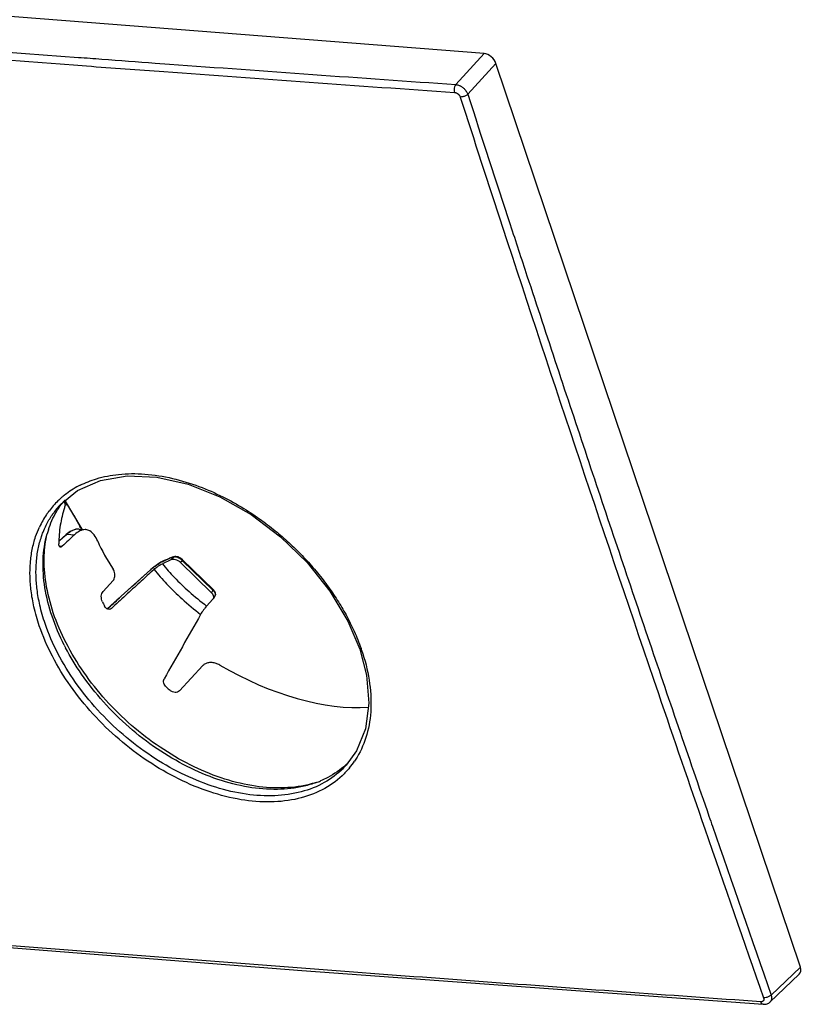
# Model space of a CAD drawing. Units: inches. Extents: x 13450 to 15291, y -5645 to -5099.
# Drawn here: x 14654 to 14755, y -5515 to -5387 of the extents above; entities that cross this region are included whole.
import ezdxf

# ---------------------------------------------------------------- set-up
doc = ezdxf.new("R2010")
doc.units = ezdxf.units.IN
doc.header["$LTSCALE"] = 5

msp = doc.modelspace()

# ---------------------------------------------------------------- linework, layer by layer
at = {"color": 0, "linetype": 'Continuous'}
for p, q in [((14714.17862435242, -5391.35967005484), (14534.37525456376, -5377.242255363858)), ((14710.51301315766, -5395.371691683169), (14714.17862435242, -5391.35967005484)), ((14671.46422091813, -5392.576938381877), (14673.33085704518, -5392.713930454856)), ((14712.06646412672, -5396.645897763347), (14715.73322790458, -5392.632619507333)), ((14755.27114170032, -5510.12964370508), (14715.73322790458, -5392.632619507333)), ((14661.39813029927, -5392.872013524925), (14662.55123304362, -5392.957801895408)), ((14659.18365581938, -5449.930054614672), (14659.19927440235, -5449.91354352889)), ((14659.72067469723, -5449.582698140454), (14659.75935843162, -5449.639637607389)), ((14661.95710527143, -5453.197691569557), (14659.79184903586, -5449.531546707461)), ((14659.93179208849, -5453.906282558877), (14659.45962443383, -5454.322523130782)), ((14660.40474260499, -5453.487697284984), (14659.89622033339, -5453.865928859829)), ((14660.02107165669, -5453.827607875513), (14659.93179208849, -5453.906282558877)), ((14660.02107165669, -5453.827607875513), (14660.98006784413, -5453.902904277765)), ((14661.14128683801, -5453.192595463031), (14660.40474260499, -5453.487697284984)), ((14661.58687839685, -5453.168736094341), (14661.14128683801, -5453.192595463031)), ((14661.57083612215, -5453.167363318391), (14662.43852699481, -5453.235490806125)), ((14659.45962443383, -5454.322523130782), (14658.96702799621, -5454.757057304366)), ((14658.98682554879, -5455.362904287014), (14659.37911118146, -5455.393743799786)), ((14672.64000534144, -5457.254728816234), (14672.21326156021, -5457.487942965288)), ((14673.48151754345, -5457.171446936537), (14672.38949644498, -5457.680693699404)), ((14672.73997309119, -5457.206593180121), (14672.64000534144, -5457.254728816234)), ((14672.70376718315, -5457.231054193054), (14673.26281293528, -5456.970352050939)), ((14672.73961448101, -5457.206737716604), (14672.70376718315, -5457.231054193054)), ((14672.73961448101, -5457.206737716604), (14673.29866029748, -5456.946035544586)), ((14673.29865992975, -5456.946035715987), (14673.26281293528, -5456.970352050939)), ((14673.55790058202, -5456.838825465924), (14673.29866794631, -5456.946038450254)), ((14673.91890373804, -5456.766179370345), (14673.48151754345, -5457.171446936537)), ((14673.68975688226, -5456.799759116903), (14673.55790058202, -5456.838825465924)), ((14673.59659372266, -5456.843676665596), (14673.91890373804, -5456.766179370345)), ((14673.6862654076, -5456.800552805956), (14673.59659372266, -5456.843676665596)), ((14674.00905282251, -5456.72294125211), (14673.6862654076, -5456.800552805956)), ((14674.00857544701, -5456.723055504935), (14673.91890373804, -5456.766179370345)), ((14674.74919730327, -5456.950264752296), (14674.43241582428, -5456.777172027655)), ((14675.00153150598, -5457.28301365916), (14674.74610750275, -5457.51968108349)), ((14678.78828731554, -5461.434719578409), (14674.74610750275, -5457.51968108349)), ((14675.01788690752, -5457.169637540283), (14674.74919730327, -5456.950264752296)), ((14675.00153150598, -5457.28301365916), (14678.96558029174, -5461.122378633185)), ((14675.01790652895, -5457.169653426184), (14678.98195531743, -5461.009018402821)), ((14670.83851848928, -5458.476520678067), (14667.04202666482, -5461.902411908403)), ((14670.9139922669, -5458.409791277908), (14670.83827400881, -5458.476741796885)), ((14670.83851848928, -5458.476520678067), (14670.87310368561, -5458.454167290154)), ((14670.842918947, -5458.481397034112), (14670.87310368505, -5458.4541672894)), ((14671.30195559647, -5458.097845838229), (14670.9139922669, -5458.409791277908)), ((14671.30813686269, -5458.40594348888), (14671.01758637719, -5458.672022042102)), ((14666.00101954971, -5459.857543467771), (14664.68608555843, -5461.29520027412)), ((14678.96558029174, -5461.122378633185), (14678.78828731554, -5461.434719578409)), ((14679.1647496231, -5461.21989185262), (14678.9820109754, -5461.009072648395)), ((14679.25071192419, -5461.780828239252), (14679.01476391567, -5462.196503048299)), ((14679.24840423129, -5461.784791588802), (14679.28523652282, -5461.698433267195)), ((14667.04202666482, -5461.902411908403), (14665.224794345, -5463.543312636458)), ((14678.96201665469, -5462.26888037254), (14678.14306272003, -5463.165499074564)), ((14678.96201665469, -5462.26888037254), (14679.01554290457, -5462.193031043521)), ((14665.22906291653, -5463.548040590853), (14665.44879459016, -5463.349639330946)), ((14665.77133698203, -5463.479535338554), (14665.64298561262, -5463.56469856761)), ((14674.60340332589, -5474.200911830946), (14677.64601681609, -5470.909204315143)), ((14696.27966147957, -5483.85102382051), (14696.25718769772, -5483.875991219694)), ((14751.46957309685, -5513.742315050808), (14755.27114170032, -5510.12964370508)), ((14690.49355676112, -5510.559922489689), (14750.45973690074, -5514.945434025077)), ((14751.32772674651, -5514.649417698295), (14755.13173215826, -5511.034430648823))]:
    msp.add_line(p, q, dxfattribs=at)
for points in [[(14659.1991492353, -5449.913680357085), (14661.35868059164, -5448.161050946591), (14664.35231894108, -5446.835262175099), (14667.83661244277, -5446.243527833125), (14671.68272176613, -5446.409887171963), (14675.74681574761, -5447.329742849915), (14679.87886112857, -5448.970211207598), (14683.93165969322, -5451.274786059233), (14687.7559675851, -5454.161279461453), (14691.20721401439, -5457.521778150119), (14694.15673931061, -5461.229578581522), (14696.49655165641, -5465.144684283535), (14698.02548275714, -5468.764261484033)], [(14659.89654473357, -5453.86557538931), (14659.42434935152, -5454.281790006515), (14658.97314370246, -5454.679825396116)], [(14674.43241582428, -5456.777172027655), (14674.14806352674, -5456.710148374744), (14674.00905288634, -5456.722941521225)], [(14672.21326156021, -5457.487942965288), (14671.75056127552, -5457.779544309645), (14671.30195559647, -5458.097845838229)], [(14679.28523652282, -5461.698433267195), (14679.28446377512, -5461.464561890021), (14679.1647496231, -5461.21989185262)], [(14698.02549468104, -5468.764336542628), (14698.91013283452, -5472.166139209546), (14699.20739178525, -5475.791393961051), (14698.76628524012, -5479.113402729083), (14697.60370132521, -5482.011248285513), (14696.2790646538, -5483.851604438911)], [(14571.03607263104, -5500.857831559601), (14630.43894767481, -5505.844769928798), (14690.49355676112, -5510.559922489689)], [(14750.45968439638, -5514.945430393635), (14750.81497191904, -5514.919952650179), (14751.15703904609, -5514.781182421913), (14751.32954581561, -5514.647679884868)]]:
    msp.add_lwpolyline(points, dxfattribs=at)
for centre, radius, start, end in [((15417.17247901596, 4757.685743711898), 10177.61815194256, 265.329402522233, 265.7418205837752), ((15417.03945614086, 4757.070647002702), 10178.03172860605, 265.3261347464907, 265.7423073369708), ((15426.46622630039, 4882.252973517625), 10302.5316190805, 265.8078261513866, 266.0151360944557), ((15426.33076804963, 4881.583418370459), 10302.89070450313, 265.80457775696, 266.0151421179515), ((19823.25893016298, -3742.541886829144), 5373.230675354269, 197.9331161126219, 198.122651356401), ((19823.39098430031, -3742.470271861657), 5372.330532632399, 197.9331131720874, 198.1229503322976), ((19764.21000565815, -3761.969891761075), 5311.067834959499, 198.1216055701613, 198.8114214295779), ((14666.99138427976, -5458.030096777638), 11.81084203994, 117.5931991361986, 128.0209847559975), ((14667.24253202773, -5458.480375209399), 12.326242463365, 116.7464315709943, 117.6583540235979), ((14666.68873240021, -5457.619533991689), 11.30099756222, 128.0943041809115, 130.583265872093), ((14666.56563567476, -5457.48854779677), 11.121174938535, 134.1381932773243, 143.1353563243138), ((14667.10514637385, -5457.408519158477), 10.89390540978, 136.6478308882057, 145.2461547940831), ((14666.65007004319, -5457.574855601607), 11.24191416548, 130.5817525310574, 134.1406975029592), ((14668.13392053202, -5456.524887048633), 11.03426228958, 143.5072406664043, 143.6242610313445), ((14668.12596125264, -5456.518968081913), 11.024343435055, 142.5498003820122, 143.5073700494706), ((14668.10738023238, -5456.50470782003), 11.000921033815, 141.3455004071708, 142.549916923778), ((14668.08561499486, -5456.487318558506), 10.97306225161, 140.3959497286405, 141.3454203985536), ((14668.07084450496, -5456.475138344174), 10.953917434845, 140.0311603044003, 140.3957854793076), ((14627.32855600108, -5471.631165051758), 39.18397919587999, 34.01497104188531, 34.14143814375343), ((14670.207392041, -5454.613250872875), 11.588111092485, 152.7755105620611, 153.9850128539009), ((14627.64977995768, -5471.41478016827), 38.79667165147999, 33.58647681470285, 34.01546748972505), ((14628.06652320697, -5471.13782421154), 38.296292289855, 33.27590586452018, 33.58620989477583), ((14667.06107740861, -5457.815565124318), 11.71513422363, 146.1566196240192, 155.2055748829496), ((14666.68143719516, -5457.578769249446), 11.267951303495, 143.5935294195245, 146.0815821506883), ((14666.65887860886, -5457.56232171453), 11.240033777375, 143.1196343231753, 143.5927580438601), ((14667.21192354051, -5457.488838535511), 11.02742186056, 145.2195391734954, 145.7002389482613), ((14634.60193417923, -5467.242333430861), 30.68497256029499, 27.52524562237727, 28.02577254466237), ((14669.78414963869, -5457.256571005587), 12.84411903291, 161.8040450533325, 164.3690460414483), ((14661.81459454909, -5455.605655493961), 2.507494495024999, 116.2766628106248, 118.140899321932), ((14635.04768707345, -5467.0096334497), 30.18213581533499, 27.26681936975713, 27.52456210075136), ((14676.50528133932, -5464.802737617453), 8.476893945385, 119.291863148264, 122.3860164493283), ((14673.51378831073, -5458.654708335987), 2.023680438344999, 44.60373812433539, 53.52339289411093), ((14673.57839191917, -5458.589648388732), 1.931999120084999, 42.55613936283962, 44.5753638139135), ((14677.77704501424, -5462.336907554554), 1.69932239634, 41.81710199813667, 45.61973708809459), ((14679.08409636279, -5461.68570356079), 0.191796256485, 330.2101087225309, 338.8592213911509), ((14692.69465460905, -5448.341762258277), 31.51332909218999, 206.9698901746784, 208.070581773259), ((17594.09038011126, -7120.503489657189), 3354.168285758064, 150.4101280191808, 150.5749552074064), ((14687.36483594879, -5454.187604763556), 31.08008567604999, 206.9160656830808, 207.6177925684685), ((14673.26434146027, -5477.400196675369), 26.418083575365, 18.77194142720286, 19.24340785379579), ((14698.43039053653, -5444.49976489699), 38.78357355127499, 228.8561765587382, 229.7841434464588), ((19700.59131004375, -3783.54703828415), 5243.889641567928, 198.8123995950523, 199.0156837739818), ((14688.03851516114, -5477.049404845719), 11.24531047001, 320.4878564516339, 326.0005952698041), ((14689.01029310258, -5475.846944786808), 10.75926327037, 312.1228962952329, 312.2965902872081), ((14689.04445584948, -5475.884309933271), 10.70863489795, 312.295928804529, 313.3112888310141), ((14689.06641248013, -5475.907807062784), 10.676476095215, 313.3120490619377, 313.7483141797993), ((14687.95885062192, -5474.028438375821), 12.872932013355, 290.1190578400287, 292.700388644048), ((19673.98876099703, -3792.727939745202), 5215.747423797659, 199.0155512204689, 199.270934133279), ((19674.14893240219, -3792.647241257595), 5214.876827650414, 199.0157919307784, 199.2709371070276)]:
    msp.add_arc(centre, radius, start, end, dxfattribs=at)
for centre, major_axis, ratio, start_param, end_param in [((14714.57548408166, -5392.543121727769), (-1.04627645385607, 0.9674562829883325), 0.6572310457, -2.2641921152, -0.6946137636), ((14669.99616603207, -5474.931583443366), (-10.19251126913453, 26.03003179701841), 0.06215085179999999, 0.2374027667, 0.2816860746), ((14735.651449659, -5408.265737101249), (139.7972849985013, 118.7758421926679), 0.08386977849999996, 8.3447371007, 8.3582938052), ((14685.75017214897, -5458.309339280208), (-21.93518794670205, 13.7774357418323), 0.5325436369, 0.6688772422, 0.870611457), ((14674.13626560565, -5457.827446451065), (-0.8549063467897741, 0.4767216337603207), 0.6280397228999999, -1.9725267557, -0.4260483308), ((14678.17951343933, -5461.743519373574), (0.8418054870285623, -0.4409819164860005), 0.6436365479999998, 6.266431604199999, 7.4242040585), ((14685.75017214897, -5458.309339280208), (-21.93518794670205, 13.7774357418323), 0.5325436369, -4.6479543476, -3.7702664358), ((14754.11242771056, -5510.03726282697), (-1.048023551126177, 0.9680822493470026), 0.6556584569, -3.1835773921, -2.2659650957)]:
    msp.add_ellipse(centre, major_axis=major_axis, ratio=ratio, start_param=start_param, end_param=end_param, dxfattribs=at)
for points, start_tangent, end_tangent in [([(14661.47563329442, -5391.838062360157), (14664.51665392888, -5392.064051110799)], (0.9972391052091362, -0.07425743761860787), (0.9972611493585247, -0.07396080029390144)), ([(14664.51665392888, -5392.064051110799), (14671.46422091813, -5392.576938381877)], (0.9972611493594696, -0.07396080028115977), (0.9973111253217026, -0.07328382706681624)), ([(14662.55123304362, -5392.957801895406), (14672.58658876453, -5393.698893134675)], (0.9972480984427067, -0.07413656420691413), (0.9973203093089983, -0.07315873590900869)), ([(14710.51301350054, -5395.371692618507), (14710.3596865585, -5395.664397532364), (14710.30171482146, -5396.038371806557), (14710.35368151374, -5396.399539413242)], (-0.645075295826103, -0.7641190108319946), (0.3087107575206758, -0.9511559641778055)), ([(14710.35368151374, -5396.399539413242), (14710.42013999587, -5396.408088657739), (14710.48667110869, -5396.424073980002), (14710.55568131084, -5396.448117661838), (14710.62761448344, -5396.481211225846), (14710.70209086703, -5396.524466260306), (14710.77825918096, -5396.579128402482), (14710.85423164276, -5396.646086393424), (14710.92614336513, -5396.724359191504), (14710.98961670186, -5396.81118859857), (14711.04104768612, -5396.902807459506), (14711.07808416234, -5396.994934924588)], (0.9975808777338674, -0.06951541109514409), (0.3079040084997563, -0.9514174276046146)), ([(14710.51301315766, -5395.371691683169), (14710.65331156196, -5395.392306552289), (14710.79412303193, -5395.428464109353), (14710.94054029315, -5395.481564291089), (14711.0935460135, -5395.55369741539), (14711.25239414989, -5395.64717085313), (14711.4153526622, -5395.764552471503), (14711.5784905024, -5395.907621628769), (14711.73362521815, -5396.074168640142), (14711.87140923163, -5396.258248861235), (14711.98407509459, -5396.451840010745), (14712.06646406879, -5396.645897826762)], (0.9960908466954246, -0.08833473342684826), (0.3276388245804069, -0.944803048591382)), ([(14712.0664652992, -5396.645901357814), (14711.78906341296, -5396.837228003985), (14711.42930851485, -5396.964270629817), (14711.07808416362, -5396.994934923334)], (-0.7104258457498742, -0.7037720637326946), (-0.9975089900942514, 0.07053945478345101)), ([(14717.57526253195, -5413.572054278948), (14719.75714906902, -5420.223760257807), (14727.54274983562, -5443.722771082637), (14735.42331251367, -5467.1424823013), (14743.39890237415, -5490.482484449385), (14743.85415872879, -5491.80402397504)], (0.3110584610425286, -0.9503907795290598), (0.325831153847162, -0.9454279767293896)), ([(14661.69519505175, -5447.472954724164), (14663.8291948597, -5446.625249709065), (14666.69945070411, -5446.055863558576), (14670.10061737585, -5446.01513439294), (14673.71411143528, -5446.578131205619), (14677.1476609212, -5447.622582216932), (14680.24725494908, -5448.973523936259), (14682.97157947397, -5450.487960572113), (14685.31257780483, -5452.051799785409), (14687.28730767318, -5453.580587749052), (14689.04607727545, -5455.126295429567), (14690.74262067092, -5456.809744939143), (14692.35209495946, -5458.61859785161), (14693.82138292753, -5460.498141429802), (14695.11625620402, -5462.394913245354), (14696.25763891928, -5464.329773954358), (14697.30694770388, -5466.44104379344), (14698.20636604101, -5468.693271293302)], (0.893000098397487, 0.4500564678593997), (0.329575743925888, -0.9441291378914738)), ([(14657.58231233968, -5453.245765567622), (14658.63984063157, -5450.901740006856), (14659.24973942706, -5449.98070869163)], (0.312357988762122, 0.9499644661020128), (0.5930780382108037, 0.8051449811009348)), ([(14659.68870207616, -5450.405168395252), (14659.73036749706, -5450.271079706374), (14659.75285809963, -5450.1702359397), (14659.75565495498, -5450.103534385344)], (0.323349451582102, 0.9462796268342429), (-0.1609544634439396, 0.9869618334553132)), ([(14659.70906365876, -5449.780619859523), (14659.71531344865, -5449.727133874633), (14659.74295009437, -5449.64385473699), (14659.79339591285, -5449.530633108802)], (-0.121492032880073, 0.9925924067544881), (0.4386093145633304, 0.8986778450469809)), ([(14660.08368508687, -5450.125747962194), (14660.18638044116, -5450.283078942919), (14661.68867417676, -5452.824425908164)], (0.5486672377047254, -0.8360408257193342), (0.4698545215797907, -0.8827438635023334)), ([(14656.89108219535, -5453.580642507873), (14657.2995191104, -5452.65246549838), (14658.06135397938, -5451.334887563932), (14658.10216323284, -5451.27463705605)], (0.3637228079800692, 0.931507229684823), (0.5635229443438483, 0.8261004122974641)), ([(14659.68870207616, -5450.405168395252), (14659.13284283204, -5452.659465911022), (14658.93984009244, -5455.101150574586)], (-0.3233494515379855, -0.9462796268493177), (-0.00368812524640863, -0.9999931988429557)), ([(14656.40674823885, -5465.738088952501), (14655.70845947059, -5463.276605110615), (14655.34241851489, -5461.202785446498), (14655.20012515957, -5459.340945985026), (14655.24697946087, -5457.548638171796), (14655.48993618201, -5455.80109291289), (14655.93084976329, -5454.147371621835), (14656.42586432642, -5452.902662461717)], (-0.3217996847742712, 0.946807775041576), (0.4196089292914812, 0.9077049886713505)), ([(14657.15773108539, -5465.459469507255), (14656.47492850011, -5463.053127673414), (14656.1169556836, -5461.025565858942), (14655.97780009784, -5459.205288096199), (14656.02360234637, -5457.452965847012), (14656.26116706705, -5455.744391679279), (14656.69230629261, -5454.12752937204), (14656.89108219535, -5453.580642507873)], (-0.3218786033587801, 0.9467809486358506), (0.3637228079847582, 0.9315072296829922)), ([(14658.06322122168, -5464.494056338685), (14657.1362578902, -5460.781499140569), (14656.90244726584, -5457.168185051743), (14657.41504282686, -5453.795849923233)], (-0.3189289514262623, 0.9477786260209421), (0.2695280626931063, 0.9629925354959409)), ([(14658.22533850078, -5464.055211742884), (14657.27924134016, -5460.234254732993), (14657.05546888394, -5456.597606480454), (14657.42870507776, -5453.79348674125)], (-0.3189289551580004, 0.9477786247652065), (0.2278541688126647, 0.9736952694527635)), ([(14660.02107165669, -5453.827607875513), (14659.92816500508, -5453.844361760194), (14659.89671888418, -5453.865771865349)], (-0.9975390156545378, 0.07011356678258242), (-0.7483441193896476, -0.6633106956584771)), ([(14660.63195621491, -5453.394570870211), (14660.02107165669, -5453.827607875513)], (-0.8818218375357912, -0.4715827041410665), (-0.7506645065584887, -0.6606835843225566)), ([(14661.23304531223, -5453.182445342132), (14660.70451167735, -5453.35726836972)], (-0.9876947337558795, -0.1563940948722249), (-0.8968152008872315, -0.4424053519766627)), ([(14661.67363279818, -5453.405366652524), (14660.98006784413, -5453.902904277763)], (-0.8965805132444484, -0.4428807777159913), (-0.7323256781302787, -0.6809545514577514)), ([(14661.57287899749, -5453.168519751463), (14661.26168660697, -5453.178194791223), (14661.23304531223, -5453.182445342132)], (-0.9970447428914928, 0.07682304779450606), (-0.987694733751121, -0.1563940949022758)), ([(14662.44040932852, -5453.236558688365), (14662.35034056771, -5453.231961446526), (14661.67363279818, -5453.405366652524)], (-0.9959105644017392, 0.09034460533429421), (-0.8965805132431504, -0.4428807777186194)), ([(14663.99184623287, -5454.744416369513), (14663.52367590606, -5453.925632456068), (14662.9668818362, -5453.406267294822), (14662.44040932852, -5453.236558688365)], (-0.4051005215944393, 0.9142721517162782), (-0.9959105644032089, 0.09034460531809149)), ([(14658.97336230003, -5455.34369471697), (14658.93984009244, -5455.101150574586)], (-0.3285694583075937, 0.9444798097722653), (0.003688125422861453, 0.9999931988423049)), ([(14659.14273928358, -5455.502920808565), (14659.06986069366, -5455.481380106862), (14658.97336230003, -5455.34369471697)], (-0.9967380661879011, 0.08070456871827841), (-0.3285694580341253, 0.9444798098674008)), ([(14659.37911118146, -5455.393743799786), (14659.21310223842, -5455.497367598063), (14659.14273928358, -5455.502920808565)], (-0.7313243187709237, -0.6820298679487904), (-0.9967380661793961, 0.08070456882331876)), ([(14671.19183364834, -5458.187764234405), (14671.56862272142, -5457.908693197275), (14671.96488135863, -5457.64435099925)], (0.7872273008732679, 0.6166629361002567), (0.845089624815178, 0.5346246590176532)), ([(14671.30813686269, -5458.40594348888), (14671.54264715199, -5458.211008959483), (14671.82775328292, -5458.006601940676), (14672.12468497738, -5457.820670574691), (14672.38949644498, -5457.680693699404)], (0.7374936175185709, 0.675354102763411), (0.9062965779688129, 0.4226422988320256)), ([(14672.35788807502, -5457.409709816068), (14672.70376718315, -5457.231054193054)], (0.8727142416089315, 0.4882313514031515), (0.9063847825673773, 0.4224531050072758)), ([(14672.38949644498, -5457.680693699404), (14673.95796741075, -5459.448128477662), (14675.85352112063, -5461.27962613614), (14678.14306272003, -5463.165499074562)], (0.634373328233106, -0.773026830340611), (0.7966828758233063, -0.6043975474552379)), ([(14673.26281293528, -5456.970352050939), (14673.44892040019, -5456.890880483204)], (0.9062354004462568, 0.4227734605885432), (0.9345019058114594, 0.3559581267996988)), ([(14673.44892040019, -5456.890880483204), (14673.59659372266, -5456.843676665594)], (0.9345019059244735, 0.3559581265030014), (0.9723865494729614, 0.2333760879011982)), ([(14673.91890373804, -5456.766179370345), (14673.98609364158, -5456.751755397827), (14674.06772387798, -5456.749388647695), (14674.16535013731, -5456.761811773859), (14674.28031185172, -5456.792467817957)], (0.9507611288517831, 0.3099246293286207), (0.9491876642347801, -0.3147106259161302)), ([(14674.28031185172, -5456.792467817957), (14674.41333556104, -5456.845458905657), (14674.56175661859, -5456.924070186864), (14674.71685527398, -5457.027467604505)], (0.949187664271098, -0.3147106258065929), (0.8042110162580139, -0.5943438746460274)), ([(14675.0177996433, -5457.169777622657), (14675.01997204305, -5457.171874426326), (14675.02701930997, -5457.21493828549), (14675.00153150598, -5457.283013659158)], (0.7579537251776486, -0.6523083247125747), (-0.4671755815791135, -0.8841645638546125)), ([(14665.44879459017, -5463.349639330944), (14667.00466554937, -5461.945009364502), (14670.842918947, -5458.481397034112)], (0.742219662198789, 0.6701566779832278), (0.742516336885188, 0.6698279551187767)), ([(14671.01758637719, -5458.6720220421), (14669.4515242543, -5460.106491991353), (14667.60594487205, -5461.797671661683), (14665.77133698203, -5463.479535338554)], (-0.7374706304088098, -0.6753792040657106), (-0.7370519270960728, -0.6758361167945713)), ([(14666.00101954971, -5459.857543467771), (14666.14123471028, -5459.629096230223), (14666.21779745856, -5459.320934756139), (14666.21826518546, -5458.987284800392), (14666.14367228249, -5458.649729736807), (14666.00519600216, -5458.364793958262)], (0.674910577094716, 0.7378995276632704), (-0.5548483970997597, 0.831951474688174)), ([(14670.87310368506, -5458.454167289398), (14671.19183364834, -5458.187764234405)], (0.7424062234951432, 0.6699499976234641), (0.7872273008273847, 0.616662936158831)), ([(14671.30813576211, -5458.405943172122), (14672.95059459501, -5460.287869863781), (14674.94382392929, -5462.239893300189), (14677.36524736055, -5464.254902014646)], (0.6273642485301918, -0.7787259464446704), (0.7942082207812912, -0.6076457043733757)), ([(14664.60855824536, -5462.633756573923), (14664.48831955346, -5462.280211059151), (14664.46319863045, -5461.900626025703), (14664.5341989083, -5461.553973218969), (14664.68608555843, -5461.29520027412)], (-0.4534919719843784, 0.8912603611435438), (0.6749101118457894, 0.7378999531971147)), ([(14678.98190682562, -5461.009192993767), (14678.98402081769, -5461.011239386457), (14678.99106810443, -5461.054303227837), (14678.96558029174, -5461.122378633185)], (0.7561226065201294, -0.6544299839625363), (-0.4671756417232642, -0.8841645320755952)), ([(14679.04351093865, -5461.203875926895), (14679.115815056, -5461.291303993879), (14679.18020637176, -5461.384775686619), (14679.23276263464, -5461.483401046178), (14679.26750255363, -5461.583773036255)], (0.6661960328857661, -0.7457766728500345), (0.2309631315764193, -0.9729625027987532)), ([(14679.26750255363, -5461.583773036255), (14679.2778611154, -5461.679509081251), (14679.26298417148, -5461.754876936678)], (0.2309631315561007, -0.9729625028035763), (-0.360970336153227, -0.9325772978243823)), ([(14692.38349689198, -5486.103397039405), (14691.32888439636, -5486.394526644998), (14687.82689850599, -5486.815595635351), (14684.01952350501, -5486.516655987661), (14680.03639485728, -5485.507886123231), (14676.01316826022, -5483.823638565404), (14672.08689744134, -5481.521298196257), (14668.3912440749, -5478.679253404875), (14665.05199774523, -5475.394216015326), (14662.18296160397, -5471.778117150986), (14659.88192832177, -5467.954274326655), (14658.22533850078, -5464.055211742884)], (-0.9528567416574784, -0.3034205495313287), (-0.3189287496031239, 0.9477786939347118)), ([(14665.08026096627, -5463.427908342379), (14664.88828290258, -5463.170639592579)], (-0.7255984890567125, 0.6881183275270438), (-0.470529420919356, 0.8823843063253649)), ([(14665.31513078417, -5463.575314209579), (14665.08026096627, -5463.427908342379)], (-0.9475460244916146, 0.319619354029346), (-0.7255984888949815, 0.688118327697584)), ([(14665.55783474698, -5463.592450084588), (14665.31513078417, -5463.575314209579)], (-0.9781093469735282, -0.2080915792698447), (-0.9475460245125951, 0.3196193539671476)), ([(14665.64287470316, -5463.56445124429), (14665.55783474698, -5463.592450084588)], (-0.9124535813299578, -0.4091802315827758), (-0.9781093470695218, -0.208091578818639)), ([(14678.14306272003, -5463.165499074562), (14677.95444334979, -5463.39015037054), (14677.73973565912, -5463.677049767991), (14677.53274109922, -5463.981001933252), (14677.36524821916, -5464.254902249201)], (-0.6744007081598217, -0.7383655495982537), (-0.4937815023378875, -0.8695860095177124)), ([(14696.25685428248, -5483.87569048256), (14695.61221154459, -5484.53195357904), (14693.0917118932, -5486.303574479821), (14690.04374181686, -5487.420250709571), (14686.57463395657, -5487.842982719711), (14682.8023743203, -5487.558396440009), (14678.85238967431, -5486.575957414218), (14674.85853183158, -5484.927994805671), (14670.96078096896, -5482.672034702412), (14667.29198591195, -5479.885701322476), (14663.97500909038, -5476.662659986293), (14661.11817963654, -5473.106192914245), (14658.81797716895, -5469.329976688552), (14657.15773108539, -5465.459469507255)], (-0.6697806893863384, -0.7425589728265097), (-0.3219376732993455, 0.9467608644798348)), ([(14659.65163630276, -5468.257085600101), (14658.06322122168, -5464.494056338685)], (-0.452675318667319, 0.8916754206937865), (-0.3189287532728466, 0.9477786926998454)), ([(14696.71415695263, -5484.204140834654), (14695.73273449815, -5485.24881615371), (14693.1549909224, -5487.060798549232), (14690.03785410488, -5488.202840693151), (14686.4900725852, -5488.635052224541), (14682.63230867215, -5488.343757205609), (14678.59282993399, -5487.338644594015), (14674.50851534509, -5485.65279240594), (14670.52250772411, -5483.345054923637), (14666.77065370415, -5480.494841179574), (14663.37859028819, -5477.197982769603), (14660.45707425082, -5473.560081992718), (14658.10482070702, -5469.697636299505), (14656.40674823885, -5465.738088952501)], (-0.6362909807223364, -0.771449147936147), (-0.3219172020785372, 0.9467678252908293)), ([(14692.3867792949, -5486.115862679115), (14690.81911907952, -5486.585271404381), (14687.34266015163, -5487.005976709933), (14683.56450706106, -5486.709211564771), (14679.60847919032, -5485.704698722237), (14675.61270270109, -5484.026554474935), (14671.72439619581, -5481.73892503677), (14668.06588411107, -5478.916153897279), (14664.74743949063, -5475.63738854344), (14661.90274840895, -5472.029150406903), (14659.82602564458, -5468.595437794906)], (-0.9389319687627813, -0.3441028306120824), (-0.4635618411058008, 0.8860645684545795)), ([(14698.27716698535, -5468.898802728238), (14699.25383174863, -5472.804353847309), (14699.47710453088, -5476.506584156235), (14698.94678507976, -5479.884070509792), (14697.68471789321, -5482.829456787266), (14697.36136538704, -5483.337605799244)], (0.3216903530638843, -0.9468449275069458), (-0.5592178700885365, -0.8290207318117206)), ([(14679.84072024229, -5470.853672642863), (14679.35960815827, -5470.634314924059), (14678.86327415546, -5470.523931843473), (14678.39143918269, -5470.533257270518), (14677.9748145103, -5470.663926330853), (14677.64601681609, -5470.909204315141)], (-0.8645835646400154, 0.5024890643132089), (-0.6787755254262765, -0.7343458218593488)), ([(14672.91268299516, -5473.706137133833), (14672.69854694231, -5473.461034608623), (14672.56856574037, -5473.179744406171), (14672.53914650508, -5472.8980326324), (14672.61267019852, -5472.652514674521)], (-0.7530623018401722, 0.657949215021328), (0.4912702023585664, 0.8710072263044512)), ([(14674.60340332589, -5474.200911830946), (14674.36330583538, -5474.354320043698), (14674.04558234459, -5474.392936635795), (14673.70490019958, -5474.309774321649), (14673.38903772371, -5474.1155753149)], (-0.6787755272439696, -0.7343458201792064), (-0.7636194919874078, 0.6456665327062364)), ([(14696.22677920114, -5483.827175015978), (14693.87196075521, -5485.46075795419), (14692.92667342295, -5485.904174784018)], (-0.7417076354712624, -0.6707233285667266), (-0.9224810827541402, -0.3860422929689818)), ([(14750.13446243948, -5514.618305410803), (14714.06803142001, -5512.019038018887), (14678.09183420225, -5509.310753307375), (14642.20626774943, -5506.493327130482), (14606.41173841704, -5503.566631765505), (14571.06130514875, -5500.56109806557)], (-0.9975261460045569, 0.07029642976208253), (-0.996266941893571, 0.08632601282366931)), ([(14750.48749702476, -5514.110085729945), (14750.50647380197, -5514.175279716828), (14750.5171922382, -5514.237551895742), (14750.51999081944, -5514.299136733542), (14750.51395461833, -5514.360092945835), (14750.49768155059, -5514.419580375122), (14750.46941760944, -5514.476218127857), (14750.42736152716, -5514.527698711046), (14750.37094790565, -5514.570425801722), (14750.30137286927, -5514.600989058575), (14750.22128982539, -5514.617183766963), (14750.13446243948, -5514.618305410803)], (0.3300233152949012, -0.9439727810492007), (-0.9975258190872707, 0.07030106865666913)), ([(14751.46957218251, -5513.742314955148), (14751.19524120557, -5513.942766838763), (14750.83778160992, -5514.0766294983), (14750.48749702474, -5514.110085729852)], (-0.6889498032974147, -0.7248090566048782), (-0.997604400326366, 0.0691770225542529)), ([(14751.46957309685, -5513.742315050808), (14751.50788200491, -5513.884224092989), (14751.52885228534, -5514.019537210794), (14751.53313810385, -5514.153105522777), (14751.51880893459, -5514.285027751352), (14751.48292990585, -5514.413437579927), (14751.42183846282, -5514.535285616806), (14751.33179657234, -5514.645512421846), (14751.32952207835, -5514.647703631564)], (0.3102823615790041, -0.9506444425193661), (-0.7219837727501793, -0.6919099882827371)), ([(14750.45977774151, -5514.944494416685), (14750.28780901009, -5514.867279056123), (14750.13446243972, -5514.618305410557)], (-0.9950634895768468, 0.0992403733928318), (-0.3292404437527934, 0.9442461173854325))]:
    msp.add_spline(points, degree=3, dxfattribs=dict(at, start_tangent=start_tangent, end_tangent=end_tangent))

doc.saveas('drawing.dxf')
